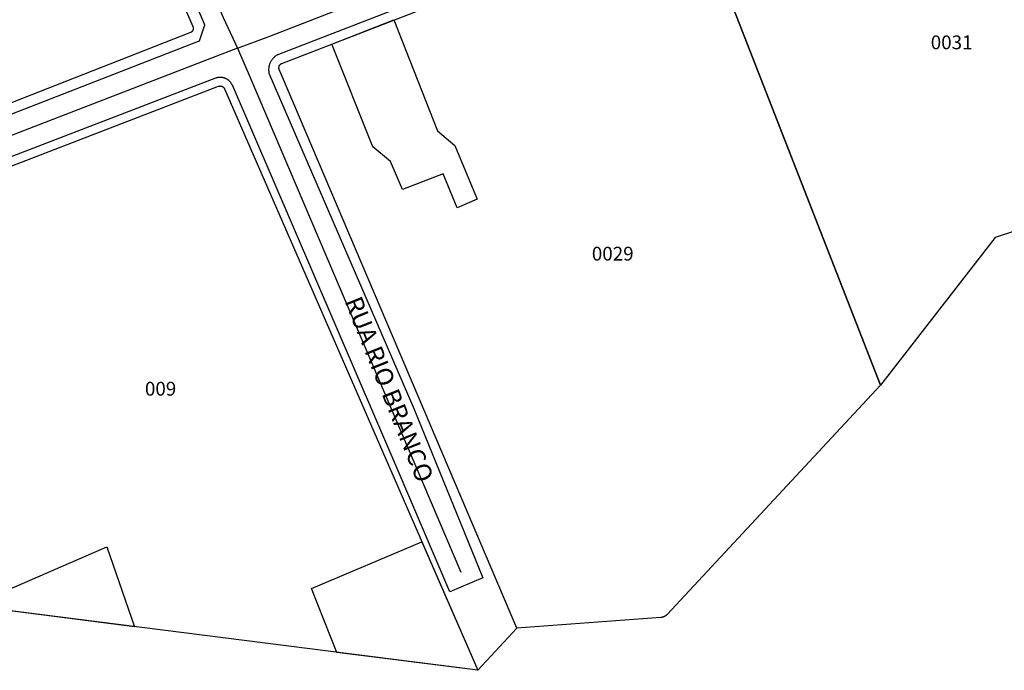
# Model space of a CAD drawing. Units: millimetres. Extents: x 689645 to 1411771, y 7632907 to 15281699.
# Drawn here: x 701681 to 701895, y 7641083 to 7641224 of the extents above; entities that cross this region are included whole.
import ezdxf

# ---------------------------------------------------------------- set-up
doc = ezdxf.new("R2010")
doc.units = ezdxf.units.MM
doc.header["$LTSCALE"] = 4
doc.header["$MEASUREMENT"] = 0
for name, color, linetype in [('LOTE_SEM_CADASTRO_CTGEO', 8, 'Continuous'), ('MEIO_FIO_CTGEO', 1, 'Continuous'), ('nome_trecho', 7, 'Continuous'), ('NUMERACAO_DA_QUADRA_CTGEO', 5, 'Continuous'), ('QUADRA_ABERTA_CTGEO', 254, 'Continuous'), ('QUADRA_CTGEO', 7, 'Continuous'), ('TRECHO_CTGEO', 30, 'Continuous')]:
    doc.layers.add(name, color=color, linetype=linetype)
doc.styles.get("Standard").update_dxf_attribs({"font": 'arial.ttf', "height": 3})

msp = doc.modelspace()

# ---------------------------------------------------------------- linework, layer by layer
at = {"layer": 'LOTE_SEM_CADASTRO_CTGEO'}
for points in [[(701762.19, 7641224.44), (701771.63, 7641200.32), (701775.4, 7641197.16), (701780.25, 7641185.52), (701775.95, 7641183.64), (701772.91, 7641191.01), (701764.07, 7641187.59), (701761.47, 7641193.71), (701757.57, 7641196.86), (701748.69, 7641219.21), (701762.19, 7641224.44)], [(701768.23, 7641111.04), (701780.39, 7641083.11), (701749.77, 7641087), (701744.25, 7641100.9), (701768.23, 7641111.04)], [(701670.2, 7641097.1), (701670.2, 7641097.1), (701670.2, 7641097.1), (701699.82, 7641109.92), (701705.79, 7641092.58), (701670.2, 7641097.1)]]:
    msp.add_lwpolyline(points, close=True, dxfattribs=at)
at = {"layer": 'MEIO_FIO_CTGEO'}
for points in [[(701635.61, 7641187.06), (701719.72, 7641219.8), (701719.74, 7641219.8), (701719.76, 7641219.81), (701719.77, 7641219.82), (701719.79, 7641219.83), (701719.8, 7641219.84), (701719.82, 7641219.84), (701719.83, 7641219.85), (701719.84, 7641219.86), (701719.86, 7641219.88), (701719.87, 7641219.89), (701719.88, 7641219.9), (701719.9, 7641219.91), (701719.91, 7641219.92), (701719.92, 7641219.94), (701719.93, 7641219.95), (701719.94, 7641219.96), (701719.95, 7641219.98), (701719.96, 7641219.99), (701719.97, 7641220.01), (701719.98, 7641220.02), (701719.99, 7641220.04), (701720, 7641220.05), (701720, 7641220.07), (701720.01, 7641220.09), (701720.02, 7641220.1), (701721.04, 7641223.13), (701721.04, 7641223.15), (701721.05, 7641223.16), (701721.05, 7641223.18), (701721.06, 7641223.2), (701721.06, 7641223.21), (701721.06, 7641223.23), (701721.06, 7641223.25), (701721.06, 7641223.27), (701721.06, 7641223.28), (701721.06, 7641223.3), (701721.06, 7641223.32), (701721.06, 7641223.33), (701721.06, 7641223.35), (701721.06, 7641223.37), (701721.05, 7641223.39), (701721.05, 7641223.4), (701721.05, 7641223.42), (701721.04, 7641223.44), (701721.04, 7641223.45), (701721.03, 7641223.47), (701721.02, 7641223.49), (701685.19, 7641306.66)], [(701828.35, 7641252.3), (701737.07, 7641216.94), (701736.96, 7641216.89), (701736.85, 7641216.83), (701736.74, 7641216.77), (701736.63, 7641216.7), (701736.53, 7641216.63), (701736.42, 7641216.55), (701736.32, 7641216.48), (701736.23, 7641216.4), (701736.13, 7641216.31), (701736.04, 7641216.22), (701735.95, 7641216.13), (701735.87, 7641216.04), (701735.78, 7641215.94), (701735.71, 7641215.85), (701735.63, 7641215.74), (701735.56, 7641215.64), (701735.49, 7641215.53), (701735.43, 7641215.42), (701735.37, 7641215.31), (701735.31, 7641215.2), (701735.26, 7641215.09), (701735.21, 7641214.97), (701735.16, 7641214.85), (701735.12, 7641214.73), (701735.09, 7641214.61), (701735.05, 7641214.49), (701735.03, 7641214.36), (701735, 7641214.24), (701734.98, 7641214.12), (701734.97, 7641213.99), (701734.96, 7641213.86), (701734.95, 7641213.74), (701734.95, 7641213.61), (701734.95, 7641213.48), (701734.96, 7641213.36), (701734.97, 7641213.23), (701734.98, 7641213.11), (701735, 7641212.98), (701735.02, 7641212.86), (701766.49, 7641140.02), (701781.5, 7641103.19), (701774.31, 7641100.16)], [(701723.4, 7641211.77), (701639.47, 7641179.58)], [(701774.31, 7641100.16), (701762.88, 7641126.94), (701727.07, 7641210.23), (701727.03, 7641210.33), (701726.98, 7641210.42), (701726.93, 7641210.5), (701726.88, 7641210.59), (701726.83, 7641210.67), (701726.77, 7641210.76), (701726.71, 7641210.84), (701726.65, 7641210.91), (701726.59, 7641210.99), (701726.52, 7641211.06), (701726.45, 7641211.13), (701726.38, 7641211.2), (701726.3, 7641211.27), (701726.23, 7641211.33), (701726.15, 7641211.39), (701726.07, 7641211.45), (701725.98, 7641211.51), (701725.9, 7641211.56), (701725.81, 7641211.61), (701725.72, 7641211.66), (701725.63, 7641211.7), (701725.54, 7641211.74), (701725.45, 7641211.78), (701725.35, 7641211.81), (701725.26, 7641211.84), (701725.16, 7641211.87), (701725.07, 7641211.89), (701724.97, 7641211.91), (701724.87, 7641211.93), (701724.77, 7641211.94), (701724.67, 7641211.95), (701724.57, 7641211.96), (701724.47, 7641211.96), (701724.37, 7641211.96), (701724.27, 7641211.96), (701724.17, 7641211.95), (701724.07, 7641211.94), (701723.98, 7641211.93), (701723.88, 7641211.91), (701723.78, 7641211.89), (701723.68, 7641211.86), (701723.59, 7641211.84), (701723.49, 7641211.81), (701723.4, 7641211.77)]]:
    msp.add_lwpolyline(points, dxfattribs=at)
at = {"layer": 'QUADRA_ABERTA_CTGEO'}
msp.add_line((701780.39, 7641083.11), (701788.91, 7641092.25), dxfattribs=at)
at = {"layer": 'QUADRA_CTGEO'}
for points in [[(701683.69, 7641303.61), (701718.5, 7641223), (701718.51, 7641222.97), (701718.52, 7641222.94), (701718.53, 7641222.9), (701718.54, 7641222.87), (701718.55, 7641222.84), (701718.56, 7641222.8), (701718.56, 7641222.77), (701718.57, 7641222.73), (701718.57, 7641222.7), (701718.58, 7641222.67), (701718.58, 7641222.63), (701718.58, 7641222.6), (701718.58, 7641222.56), (701718.57, 7641222.53), (701718.57, 7641222.49), (701718.57, 7641222.46), (701718.56, 7641222.42), (701718.55, 7641222.39), (701718.55, 7641222.35), (701718.54, 7641222.32), (701718.53, 7641222.29), (701718.51, 7641222.25), (701718.5, 7641222.22), (701718.49, 7641222.19), (701718.47, 7641222.16), (701718.46, 7641222.13), (701718.44, 7641222.1), (701718.42, 7641222.07), (701718.4, 7641222.04), (701718.38, 7641222.01), (701718.36, 7641221.98), (701718.34, 7641221.96), (701718.31, 7641221.93), (701718.29, 7641221.9), (701718.27, 7641221.88), (701718.24, 7641221.86), (701718.21, 7641221.83), (701718.19, 7641221.81), (701718.16, 7641221.79), (701718.13, 7641221.77), (701718.1, 7641221.75), (701718.07, 7641221.74), (701718.04, 7641221.72), (701718.01, 7641221.7), (701717.98, 7641221.69), (701717.94, 7641221.68), (701634.66, 7641189.05)], [(701827.16, 7641249.61), (701867.96, 7641145.1), (701821.55, 7641095.23), (701821.5, 7641095.18), (701821.45, 7641095.13), (701821.4, 7641095.09), (701821.35, 7641095.04), (701821.29, 7641095), (701821.24, 7641094.96), (701821.18, 7641094.92), (701821.13, 7641094.89), (701821.07, 7641094.85), (701821.01, 7641094.82), (701820.95, 7641094.79), (701820.89, 7641094.76), (701820.82, 7641094.73), (701820.76, 7641094.71), (701820.7, 7641094.69), (701820.63, 7641094.67), (701820.57, 7641094.65), (701820.5, 7641094.64), (701820.43, 7641094.62), (701820.37, 7641094.61), (701820.3, 7641094.6), (701820.23, 7641094.6), (701788.91, 7641092.25), (701737.75, 7641212.54), (701737.26, 7641213.67), (701737.25, 7641213.71), (701737.24, 7641213.74), (701737.23, 7641213.77), (701737.22, 7641213.81), (701737.21, 7641213.84), (701737.2, 7641213.87), (701737.2, 7641213.91), (701737.19, 7641213.94), (701737.19, 7641213.98), (701737.18, 7641214.01), (701737.18, 7641214.05), (701737.18, 7641214.08), (701737.18, 7641214.12), (701737.19, 7641214.15), (701737.19, 7641214.19), (701737.2, 7641214.22), (701737.2, 7641214.26), (701737.21, 7641214.29), (701737.22, 7641214.32), (701737.23, 7641214.36), (701737.24, 7641214.39), (701737.25, 7641214.42), (701737.26, 7641214.46), (701737.28, 7641214.49), (701737.29, 7641214.52), (701737.31, 7641214.55), (701737.33, 7641214.58), (701737.34, 7641214.61), (701737.36, 7641214.64), (701737.38, 7641214.67), (701737.41, 7641214.69), (701737.43, 7641214.72), (701737.45, 7641214.75), (701737.48, 7641214.77), (701737.5, 7641214.8), (701737.53, 7641214.82), (701737.55, 7641214.84), (701737.58, 7641214.86), (701737.61, 7641214.88), (701737.64, 7641214.9), (701737.67, 7641214.92), (701737.7, 7641214.94), (701737.73, 7641214.96), (701737.76, 7641214.97), (701737.79, 7641214.99), (701737.82, 7641215), (701827.16, 7641249.61)], [(701641.52, 7641178.28), (701724.07, 7641210.02), (701724.1, 7641210.03), (701724.14, 7641210.04), (701724.17, 7641210.05), (701724.2, 7641210.06), (701724.24, 7641210.07), (701724.27, 7641210.07), (701724.31, 7641210.08), (701724.34, 7641210.08), (701724.38, 7641210.08), (701724.41, 7641210.09), (701724.45, 7641210.09), (701724.48, 7641210.08), (701724.51, 7641210.08), (701724.55, 7641210.08), (701724.58, 7641210.07), (701724.62, 7641210.07), (701724.65, 7641210.06), (701724.69, 7641210.05), (701724.72, 7641210.04), (701724.75, 7641210.03), (701724.78, 7641210.02), (701724.82, 7641210.01), (701724.85, 7641209.99), (701724.88, 7641209.98), (701724.91, 7641209.96), (701724.94, 7641209.95), (701724.97, 7641209.93), (701725, 7641209.91), (701725.03, 7641209.89), (701725.05, 7641209.87), (701725.08, 7641209.84), (701725.11, 7641209.82), (701725.13, 7641209.8), (701725.16, 7641209.77), (701725.18, 7641209.75), (701725.2, 7641209.72), (701725.22, 7641209.69), (701725.24, 7641209.67), (701725.26, 7641209.64), (701725.28, 7641209.61), (701725.3, 7641209.58), (701725.32, 7641209.55), (701725.33, 7641209.52), (701725.35, 7641209.49), (701780.39, 7641083.11), (701670.2, 7641097.1)]]:
    msp.add_lwpolyline(points, dxfattribs=at)
msp.add_lwpolyline([(701892.85, 7641177.19), (701867.96, 7641145.1), (701827.16, 7641249.61), (701895.48, 7641275.91), (701932.82, 7641190.24), (701892.85, 7641177.19)], close=True, dxfattribs=at)
at = {"layer": 'TRECHO_CTGEO'}
for points in [[(701705.41, 7641270.32), (701708.57, 7641263.7), (701725.09, 7641224.94), (701728.15, 7641218.28)], [(701705.41, 7641270.32), (701708.57, 7641263.7), (701725.09, 7641224.94), (701728.15, 7641218.28)], [(701728.15, 7641218.28), (701735.19, 7641220.91), (701812.15, 7641250.81), (701818.52, 7641253.4)], [(701728.15, 7641218.28), (701735.19, 7641220.91), (701812.15, 7641250.81), (701818.52, 7641253.4)], [(701728.15, 7641218.28), (701721.6, 7641215.79), (701637.54, 7641183.32), (701630.47, 7641180.7)], [(701728.15, 7641218.28), (701721.6, 7641215.79), (701637.54, 7641183.32), (701630.47, 7641180.7)], [(701728.15, 7641218.28), (701731.13, 7641211.41), (701776.73, 7641104.44)], [(701728.15, 7641218.28), (701731.13, 7641211.41), (701776.73, 7641104.44)]]:
    msp.add_lwpolyline(points, dxfattribs=at)

# ---------------------------------------------------------------- texts
at = {"layer": 'nome_trecho', "insert": (701750.29, 7641162.88), "char_height": 3.8843, "attachment_point": 7, "rotation": 291.8153}
msp.add_mtext('RUA RIO BRANCO', dxfattribs=at)
at = {"layer": 'NUMERACAO_DA_QUADRA_CTGEO', "char_height": 3, "attachment_point": 7}
for s, insert in [('0031', (701878.86, 7641217.13)), ('0029', (701805.2, 7641171.21)), ('009', (701708.06, 7641141.86))]:
    msp.add_mtext(s, dxfattribs=dict(at, insert=insert))

doc.saveas('drawing.dxf')
